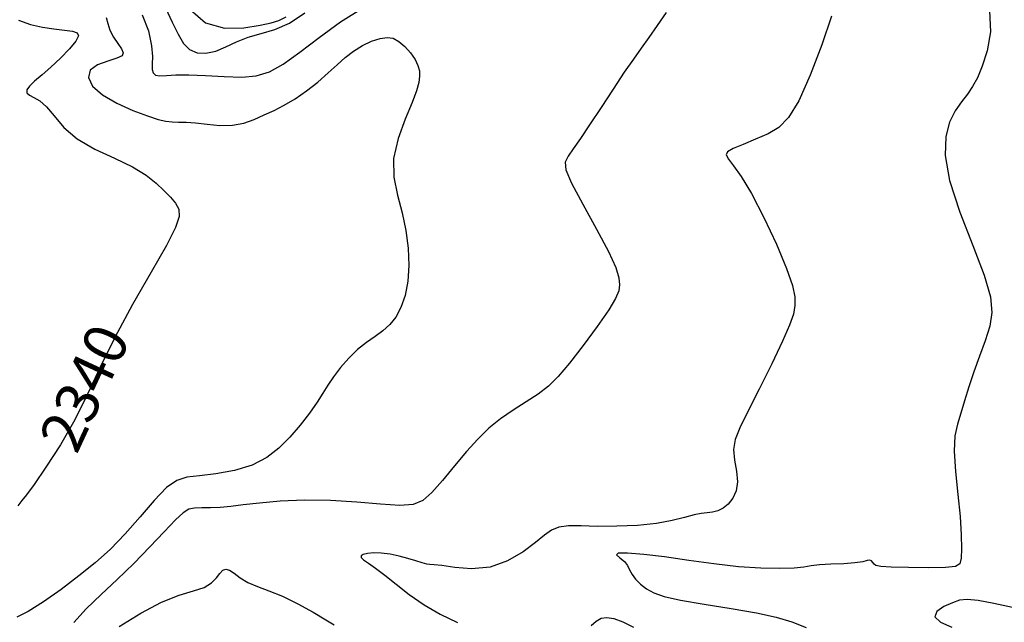
# Model space of a CAD drawing. Extents: x 356779 to 359979, y 1024428 to 1027586.
# Drawn here: x 357201 to 357432, y 1026872 to 1027013 of the extents above; entities that cross this region are included whole.
import ezdxf
from ezdxf.enums import TextEntityAlignment as Align

# ---------------------------------------------------------------- set-up
doc = ezdxf.new("R2010")
doc.units = 0
doc.header["$LTSCALE"] = 25
doc.header["$MEASUREMENT"] = 0
for name, color, linetype in [('CTEXT', 7, 'CONTINUOUS'), ('INDEX', 1, 'CONTINUOUS'), ('INTER', 33, 'CONTINUOUS')]:
    doc.layers.add(name, color=color, linetype=linetype)
doc.styles.add('SIMPLEX', font='SIMPLEX', dxfattribs={"oblique": 20})

msp = doc.modelspace()

# ---------------------------------------------------------------- linework, layer by layer
at = {"layer": 'INDEX', "linetype": 'CONTINUOUS'}
for points, elevation in [([(357200.85, 1027013.39), (357203.67, 1027012.36), (357206.47, 1027011.71), (357209.2, 1027011.32), (357211.63, 1027011.05), (357213.52, 1027010.79), (357214.64, 1027010.38), (357214.92, 1027009.66), (357214.3, 1027008.45), (357212.8, 1027006.63), (357210.74, 1027004.49), (357208.49, 1027002.36), (357206.4, 1027000.55), (357204.66, 1026999.07), (357203.44, 1026997.9), (357202.85, 1026997), (357202.87, 1026996.32), (357203.44, 1026995.77), (357204.47, 1026995.25), (357205.85, 1026994.47), (357207.46, 1026993.09), (357209.24, 1026990.91), (357211.51, 1026988.24), (357214.63, 1026985.53), (357218.79, 1026983.13), (357223.38, 1026981), (357227.58, 1026979.01), (357230.78, 1026977.06), (357233.11, 1026975.18), (357234.93, 1026973.46), (357236.47, 1026971.93), (357237.68, 1026970.5), (357238.43, 1026969.06), (357238.52, 1026967.37), (357237.67, 1026964.81), (357235.52, 1026960.59), (357231.95, 1026954.3), (357227.62, 1026946.73), (357223.43, 1026939.01), (357220.01, 1026932.04), (357217.07, 1026925.71), (357214.08, 1026919.71), (357210.7, 1026913.86), (357207.32, 1026908.63), (357204.53, 1026904.62), (357202.74, 1026902.2), (357201.64, 1026900.8), (357200.7, 1026899.57)], 2340), ([(357433.8, 1026875.77), (357429.4, 1026876.68), (357425.71, 1026877.37), (357423.18, 1026877.63), (357421.38, 1026877.47), (357419.68, 1026876.9), (357417.68, 1026875.99), (357416.02, 1026874.85), (357415.56, 1026873.6), (357416.91, 1026872.36), (357419.53, 1026871.13)], 2330)]:
    msp.add_lwpolyline(points, dxfattribs=dict(at, elevation=elevation))
at = {"layer": 'INTER', "linetype": 'CONTINUOUS', "flags": 128}
for points in [[(357352.62, 1027015.13), (357350.52, 1027012.11), (357348.55, 1027009.27), (357346.76, 1027006.78), (357344.94, 1027004.25), (357342.81, 1027001.17), (357340.19, 1026997.22), (357337.36, 1026992.88), (357334.7, 1026988.83), (357332.53, 1026985.62), (357330.86, 1026983.22), (357329.68, 1026981.47), (357329, 1026980.09), (357329.13, 1026978.31), (357330.44, 1026975.2), (357333.08, 1026970.24), (357336.31, 1026964.43), (357339.14, 1026959.13), (357340.84, 1026955.39), (357341.56, 1026952.98), (357341.69, 1026951.35), (357341.52, 1026949.95), (357340.79, 1026948.19), (357339.16, 1026945.52), (357336.45, 1026941.62), (357333.16, 1026937.14), (357329.96, 1026933.01), (357327.33, 1026929.91), (357325.03, 1026927.64), (357322.63, 1026925.77), (357319.83, 1026923.92), (357316.79, 1026921.99), (357313.81, 1026919.95), (357311.08, 1026917.74), (357308.49, 1026915.24), (357305.84, 1026912.3), (357303.02, 1026908.92), (357300.22, 1026905.53), (357297.72, 1026902.69), (357295.62, 1026900.83), (357293.37, 1026899.9), (357290.24, 1026899.68), (357285.72, 1026899.98), (357280.13, 1026900.48), (357274.02, 1026900.87), (357267.9, 1026900.9), (357262.2, 1026900.64), (357257.32, 1026900.23), (357253.54, 1026899.79), (357250.61, 1026899.4), (357248.15, 1026899.16), (357245.88, 1026899.1), (357243.83, 1026899.11), (357242.13, 1026899.07), (357240.8, 1026898.79), (357239.47, 1026897.98), (357237.65, 1026896.28), (357235, 1026893.49), (357231.67, 1026889.95), (357227.93, 1026886.11), (357224.03, 1026882.36), (357220.24, 1026878.8), (357216.77, 1026875.42), (357213.84, 1026872.26)], [(357229.88, 1027014.61), (357231.32, 1027010.82), (357232.03, 1027007.38), (357232.25, 1027004.81), (357232.22, 1027003.03), (357232.21, 1027001.81), (357232.44, 1027000.99), (357233.01, 1027000.49), (357234.01, 1027000.3), (357235.53, 1027000.37), (357237.72, 1027000.53), (357240.77, 1027000.57), (357244.72, 1027000.38), (357249.06, 1027000.12), (357253.17, 1027000.02), (357256.59, 1027000.3), (357259.66, 1027001.23), (357262.93, 1027003.03), (357266.81, 1027005.85), (357271.32, 1027009.31), (357276.34, 1027012.95), (357281.7, 1027016.32)], [(357235.3, 1027016.23), (357236.91, 1027012.86), (357238.26, 1027010.04), (357239.53, 1027007.9), (357240.97, 1027006.46), (357242.75, 1027005.71), (357244.81, 1027005.62), (357247.08, 1027006.12), (357249.46, 1027007.11), (357251.99, 1027008.31), (357254.73, 1027009.41), (357257.73, 1027010.23), (357260.96, 1027011.14), (357264.37, 1027012.63), (357267.98, 1027015.04)], [(357241.1, 1027015.86), (357244.69, 1027012.72), (357249.11, 1027011.46), (357253.68, 1027011.58), (357257.54, 1027012.21), (357260.1, 1027012.71), (357261.85, 1027013.24), (357263.56, 1027014.17)], [(357428.36, 1027015.58), (357428.61, 1027010.62), (357427.86, 1027006.21), (357426.68, 1027002.59), (357425.54, 1026999.87), (357424.42, 1026997.81), (357423.2, 1026996.03), (357421.79, 1026994.21), (357420.34, 1026992.1), (357419.04, 1026989.48), (357418.13, 1026986.12), (357417.99, 1026981.67), (357419.04, 1026975.79), (357421.47, 1026968.4), (357424.51, 1026960.56), (357427.16, 1026953.63), (357428.62, 1026948.58), (357428.95, 1026944.89), (357428.45, 1026941.69), (357427.4, 1026938.26), (357426.06, 1026934.62), (357424.71, 1026930.96), (357423.54, 1026927.45), (357422.55, 1026924.2), (357421.67, 1026921.3), (357420.87, 1026918.73), (357420.28, 1026915.97), (357420.09, 1026912.39), (357420.38, 1026907.62), (357420.95, 1026902.22), (357421.49, 1026897.05), (357421.77, 1026892.78), (357421.82, 1026889.54), (357421.71, 1026887.29), (357421.41, 1026885.99), (357420.39, 1026885.37), (357418.04, 1026885.15), (357414.04, 1026885.09), (357409.37, 1026885.13), (357405.32, 1026885.23), (357402.89, 1026885.38), (357401.77, 1026885.6), (357401.34, 1026885.92), (357401.06, 1026886.32), (357400.76, 1026886.7), (357400.36, 1026886.88), (357399.74, 1026886.78), (357398.67, 1026886.5), (357396.87, 1026886.21), (357394.22, 1026886.03), (357391.23, 1026885.92), (357388.55, 1026885.77), (357386.62, 1026885.53), (357384.9, 1026885.24), (357382.65, 1026885), (357379.27, 1026884.87), (357374.84, 1026884.96), (357369.6, 1026885.32), (357363.82, 1026885.99), (357357.9, 1026886.81), (357352.27, 1026887.61), (357347.36, 1026888.21), (357343.6, 1026888.52), (357341.41, 1026888.48), (357341, 1026888.08), (357341.76, 1026887.39), (357342.83, 1026886.54), (357343.56, 1026885.61), (357344.07, 1026884.61), (357344.63, 1026883.53), (357345.48, 1026882.37), (357346.63, 1026881.21), (357348.02, 1026880.14), (357349.7, 1026879.22), (357352.16, 1026878.38), (357356.01, 1026877.52), (357361.54, 1026876.55), (357367.85, 1026875.52), (357373.76, 1026874.5), (357378.38, 1026873.52), (357382.05, 1026872.44), (357385.4, 1026871.11)], [(357221.39, 1027014), (357221.8, 1027012.56), (357222.3, 1027011), (357223.16, 1027009.41), (357224.16, 1027007.91), (357225.02, 1027006.66), (357225.42, 1027005.73), (357225.15, 1027005.03), (357223.96, 1027004.42), (357221.81, 1027003.75), (357219.42, 1027002.87), (357217.65, 1027001.62), (357217.25, 1026999.92), (357218.25, 1026997.93), (357220.54, 1026995.86), (357223.89, 1026993.91), (357227.65, 1026992.23), (357231.07, 1026990.94), (357233.57, 1026990.12), (357235.37, 1026989.68), (357236.85, 1026989.5), (357238.37, 1026989.46), (357240.14, 1026989.43), (357242.34, 1026989.29), (357245.05, 1026988.98), (357248.05, 1026988.71), (357251.01, 1026988.74), (357253.68, 1026989.25), (357256.11, 1026990.12), (357258.44, 1026991.16), (357260.76, 1026992.23), (357263.16, 1026993.42), (357265.68, 1026994.9), (357268.35, 1026996.77), (357271, 1026998.87), (357273.43, 1027000.98), (357275.52, 1027002.9), (357277.42, 1027004.61), (357279.35, 1027006.11), (357281.47, 1027007.4), (357283.62, 1027008.41), (357285.59, 1027009.07), (357287.23, 1027009.32), (357288.65, 1027009.1), (357290, 1027008.39), (357291.4, 1027007.18), (357292.73, 1027005.68), (357293.8, 1027004.14), (357294.47, 1027002.76), (357294.8, 1027001.48), (357294.85, 1027000.2), (357294.67, 1026998.75), (357294.14, 1026996.82), (357293.08, 1026994.04), (357291.46, 1026990.19), (357289.81, 1026985.64), (357288.78, 1026980.96), (357288.84, 1026976.55), (357289.66, 1026972.36), (357290.74, 1026968.24), (357291.64, 1026964.07), (357292.21, 1026959.92), (357292.37, 1026955.91), (357292.1, 1026952.18), (357291.44, 1026948.85), (357290.48, 1026946.03), (357289.29, 1026943.82), (357287.89, 1026942.06), (357286.26, 1026940.61), (357284.41, 1026939.26), (357282.41, 1026937.85), (357280.33, 1026936.2), (357278.24, 1026934.18), (357276.3, 1026931.97), (357274.65, 1026929.82), (357273.38, 1026927.88), (357272.22, 1026925.98), (357270.86, 1026923.84), (357269.04, 1026921.29), (357266.84, 1026918.5), (357264.43, 1026915.7), (357261.9, 1026913.12), (357259.05, 1026910.89), (357255.6, 1026909.12), (357251.46, 1026907.88), (357247.12, 1026907.09), (357243.26, 1026906.62), (357240.34, 1026906.27), (357237.97, 1026905.55), (357235.57, 1026903.86), (357232.66, 1026900.84), (357229.35, 1026896.99), (357225.88, 1026893.01), (357222.43, 1026889.46), (357218.88, 1026886.26), (357215.05, 1026883.16), (357210.85, 1026880.01), (357206.71, 1026877.11), (357203.15, 1026874.85), (357200.49, 1026873.52)], [(357391.37, 1027014.33), (357389.1, 1027007.59), (357386.39, 1027000.51), (357383.68, 1026994.49), (357381.3, 1026990.54), (357379.02, 1026988.22), (357376.51, 1026986.74), (357373.57, 1026985.44), (357370.64, 1026984.25), (357368.29, 1026983.27), (357366.99, 1026982.51), (357366.68, 1026981.77), (357367.2, 1026980.79), (357368.38, 1026979.27), (357370.2, 1026976.76), (357372.62, 1026972.78), (357375.53, 1026967.14), (357378.46, 1026960.85), (357380.84, 1026955.22), (357382.24, 1026951.22), (357382.81, 1026948.53), (357382.81, 1026946.51), (357382.43, 1026944.5), (357381.53, 1026941.91), (357379.87, 1026938.12), (357377.35, 1026932.83), (357374.45, 1026926.95), (357371.8, 1026921.65), (357369.9, 1026917.83), (357368.8, 1026915.09), (357368.42, 1026912.75), (357368.63, 1026910.25), (357369.08, 1026907.67), (357369.31, 1026905.23), (357369, 1026903.11), (357368.23, 1026901.36), (357367.16, 1026900.01), (357365.96, 1026899.05), (357364.71, 1026898.43), (357363.46, 1026898.09), (357362.22, 1026897.95), (357360.85, 1026897.82), (357359.15, 1026897.51), (357356.93, 1026896.89), (357354.05, 1026896.12), (357350.37, 1026895.43), (357345.88, 1026894.99), (357341.05, 1026894.8), (357336.5, 1026894.78), (357332.72, 1026894.87), (357329.73, 1026894.87), (357327.47, 1026894.6), (357325.75, 1026893.9), (357324.12, 1026892.71), (357322.05, 1026890.98), (357319.13, 1026888.82), (357315.49, 1026886.7), (357311.36, 1026885.23), (357307.05, 1026884.83), (357303.09, 1026885.13), (357300.03, 1026885.6), (357298.25, 1026885.8), (357297.29, 1026885.84), (357296.53, 1026885.92), (357295.43, 1026886.23), (357293.94, 1026886.7), (357292.12, 1026887.25), (357290.07, 1026887.79), (357287.94, 1026888.23), (357285.89, 1026888.49), (357284.1, 1026888.54), (357282.65, 1026888.4), (357281.63, 1026888.17), (357281.13, 1026887.88), (357281.16, 1026887.5), (357281.74, 1026886.95), (357282.86, 1026886.14), (357284.53, 1026884.99), (357286.7, 1026883.38), (357289.36, 1026881.25), (357292.44, 1026878.84), (357295.9, 1026876.42), (357299.68, 1026874.23), (357303.77, 1026872.24)], [(357224.48, 1026871.33), (357229.58, 1026874.42), (357234.38, 1026877.03), (357238.5, 1026878.68), (357241.85, 1026879.66), (357244.39, 1026880.49), (357246.13, 1026881.55), (357247.28, 1026882.72), (357248.07, 1026883.77), (357248.75, 1026884.49), (357249.45, 1026884.77), (357250.3, 1026884.55), (357251.41, 1026883.8), (357252.85, 1026882.75), (357254.65, 1026881.66), (357256.86, 1026880.71), (357259.54, 1026879.71), (357262.71, 1026878.4), (357266.33, 1026876.61), (357269.9, 1026874.65), (357272.87, 1026872.89), (357274.81, 1026871.67)], [(357335.02, 1026871.53), (357336.23, 1026872.59), (357337.4, 1026873.24), (357338.71, 1026873.44), (357340.34, 1026873.18), (357342.44, 1026872.43), (357344.99, 1026871.18)]]:
    msp.add_lwpolyline(points, dxfattribs=at)

# ---------------------------------------------------------------- texts
at = {"layer": 'CTEXT', "style": 'SIMPLEX', "oblique": 20}
msp.add_text('2340', height=10, rotation=65.0899, dxfattribs=at).set_placement((357217.53, 1026926.7), align=Align.MIDDLE)

doc.saveas('drawing.dxf')
